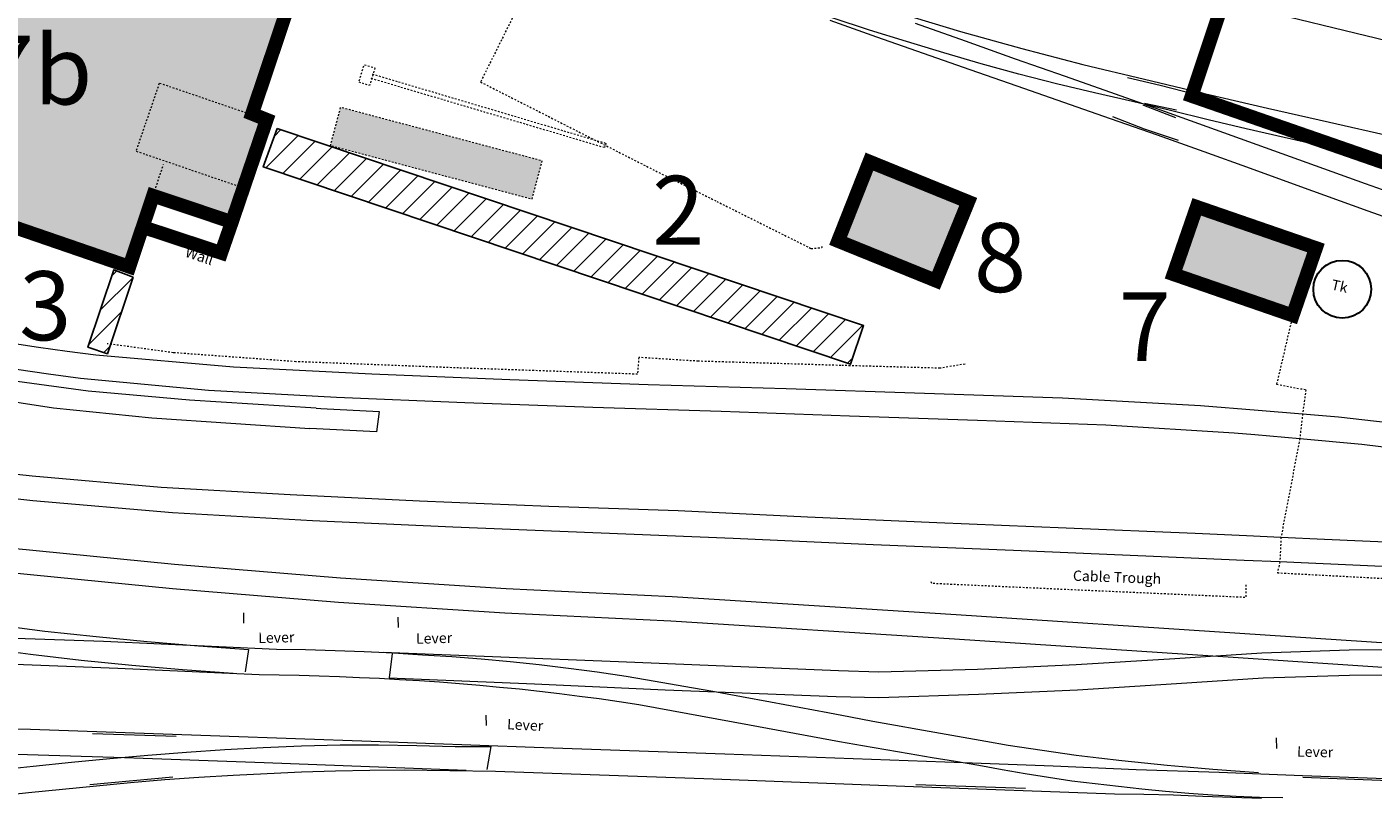
# Model space of a CAD drawing. Extents: x 520897 to 529820, y 180915 to 183203.
# Drawn here: x 521796 to 521874, y 182223 to 182267 of the extents above; entities that cross this region are included whole.
import ezdxf
from ezdxf.enums import TextEntityAlignment as Align

# ---------------------------------------------------------------- set-up
doc = ezdxf.new("R2010")
doc.units = 0
doc.header["$MEASUREMENT"] = 0
for name, pattern in [('Topo-survey_2003$0$DGN Style 2', [0.011429710680628275, 0.006857826408376965, -0.00457188427225131]), ('Topo-survey_2003$0$DGN Style 3', [0.01600159495287959, 0.01142971068062828, -0.00457188427225131]), ('Topo-survey_2003$0$DGN Style 4', [0.01828753708900524, 0.00914376854450262, -0.00457188427225131, 0, -0.00457188427225131]), ('Topo-survey_2003$0$DGN Style 7', [0.022859421361256554, 0.01028673961256545, -0.00457188427225131, 0.003428913204188483, -0.00457188427225131])]:
    doc.linetypes.add(name, pattern=pattern)
doc.layers.add('_Building', color=7, linetype='CONTINUOUS')
doc.layers.add('Archaeological Mitigation', color=1, linetype='CONTINUOUS')
doc.layers.add('_Building Hatch', color=7, linetype='CONTINUOUS', lineweight=0, true_color=0xdcdcdc)
for name, color, linetype, lineweight in [('_Building Outlines_Demolished', 140, 'CONTINUOUS', 0), ('_Building Outlines_Extant', 5, 'CONTINUOUS', 0), ('_Building Outlines_Extant_text', 5, 'CONTINUOUS', 0), ('Topo-survey_2003$0$Level 1', 7, 'CONTINUOUS', 0), ('Topo-survey_2003$0$Level 10', 8, 'CONTINUOUS', 0), ('Topo-survey_2003$0$Level 11', 8, 'CONTINUOUS', 0), ('Topo-survey_2003$0$Level 19', 8, 'CONTINUOUS', 0), ('Topo-survey_2003$0$Level 4', 7, 'CONTINUOUS', 0), ('Topo-survey_2003$0$Level 40', 8, 'CONTINUOUS', 0), ('Topo-survey_2003$0$Level 41', 8, 'CONTINUOUS', 0), ('Topo-survey_2003$0$Level 42', 8, 'CONTINUOUS', 0), ('Topo-survey_2003$0$Level 46', 8, 'CONTINUOUS', 0)]:
    doc.layers.add(name, color=color, linetype=linetype, lineweight=lineweight)
doc.styles.add('OA_HEL', font='micross.ttf')
doc.styles.add('SWISS721LTBT', font='tt0001m_.ttf')
doc.styles.add('Topo-survey_2003$0$Style-WORKING', font='WORKING.shx')
pattern_1 = [(45, (0, 0), (-0.6629126073623882, 0.6629126073623883), [])]

# ---------------------------------------------------------------- blocks, each defined once
blk = doc.blocks.new('Topo-survey_2003$0$NOSE')
at = {"layer": 'Topo-survey_2003$0$Level 40', "linetype": 'Continuous', "lineweight": 0}
blk.add_line((0, 0.6000000000058208), (0, 0), dxfattribs=at)

msp = doc.modelspace()

# ---------------------------------------------------------------- hatches: boundary and pattern name
at = {"layer": '_Building Hatch'}
for points in [[(521746.6077825419, 182291.0993640196), (521749.5746323749, 182290.0975768923), (521747.0356186478, 182282.7793451869), (521756.1536875338, 182279.5139685183), (521756.4580905114, 182279.404955262), (521759.0486558953, 182287.0911718406), (521764.4135244695, 182285.223241922), (521763.7860631841, 182283.438351233), (521785.521076766, 182276.0130933863), (521785.6495622467, 182275.9691993339), (521786.0218620682, 182277.0373761017), (521811.014465661, 182268.4922308925), (521808.9767170828, 182262.4333856451), (521809.8264891006, 182262.0928221157), (521808.4708803507, 182258.1297013862), (521808.2963914078, 182258.1088541126), (521807.6486074124, 182256.2531747504), (521803.2822570131, 182257.719643022), (521801.8610004779, 182253.5626270417), (521780.5161998232, 182260.9034767205), (521780.8911517261, 182261.9764019243), (521780.6673741437, 182262.0531115863), (521753.6935580552, 182271.299579865), (521754.0044128548, 182272.2105514857), (521751.8753971539, 182272.938785751), (521753.0661924959, 182276.424151794), (521755.1962078121, 182275.6959452624), (521755.3133289735, 182276.0614338724), (521755.0787679574, 182276.1428601095), (521742.9291222889, 182280.3605257115)], [(521813.5218468045, 182260.5807270657), (521814.1169694137, 182262.8200935119), (521825.7874481299, 182259.7195684703), (521825.1923255208, 182257.4802020242)], [(521849.520699762, 182257.732018982), (521850.5041682394, 182257.3321405576), (521848.635431417, 182252.7535520536), (521842.9573647841, 182255.0569632877), (521843.9528423065, 182257.5775412973), (521844.77637164, 182259.6611824461)], [(521869.3182199569, 182250.7403915512), (521868.4839124492, 182251.0283637416), (521862.4073538561, 182253.1276447292), (521863.757462928, 182257.0365920931), (521870.6683290288, 182254.6493389151)]]:
    msp.add_hatch(color=256, dxfattribs=at).paths.add_polyline_path(points)
at = {"layer": 'Archaeological Mitigation'}
h = msp.add_hatch(dxfattribs=at)
h.set_pattern_fill('ANSI31', color=20, scale=7.5, style=0)
h.set_pattern_definition(pattern_1)
h.paths.add_polyline_path([(521810.4328670995, 182261.5885975296), (521844.435459542, 182250.1526338142), (521843.6786415036, 182247.9023839926), (521809.6289273869, 182259.354195963)])
h = msp.add_hatch(dxfattribs=at)
h.set_pattern_fill('ANSI31', color=20, scale=7.5, style=0)
h.set_pattern_definition(pattern_1)
h.paths.add_polyline_path([(521802.0738676, 182252.9655758816), (521800.5883391051, 182248.5181938599), (521799.4624955881, 182248.8942516434), (521800.9645756128, 182253.3911857113)])

# ---------------------------------------------------------------- linework, layer by layer
at = {"layer": '_Building', "linetype": 'Topo-survey_2003$0$DGN Style 7', "lineweight": 13, "elevation": -1132.547, "flags": 128}
for points in [[(521808.9767170828, 182262.4333856451), (521811.014465661, 182268.4922308925), (521786.0218620682, 182277.0373761017), (521780.5161998232, 182260.9034767205), (521794.2009871146, 182256.197198596)], [(521802.8206702096, 182256.4363478016), (521803.845043579, 182259.5019368478)], [(521806.7761481184, 182256.5460907457), (521803.2822570131, 182257.719643022)], [(521808.2963914078, 182258.1088541126), (521807.7607692303, 182256.5734086127)], [(521794.2009871146, 182256.197198596), (521801.8610004779, 182253.5626270417), (521802.8206702096, 182256.4363478016)], [(521807.7607692303, 182256.5734086127), (521807.6486074124, 182256.2531747504), (521806.7761481184, 182256.5460907457)]]:
    msp.add_lwpolyline(points, dxfattribs=at)
at = {"layer": '_Building', "linetype": 'Topo-survey_2003$0$DGN Style 7', "lineweight": 13}
for points in [[(521816.1006409346, 182265.0949834646, -4.435999999999922), (521815.7877555829, 182264.076914333, -4.442000000000007), (521815.1682231169, 182264.2678057248, -4.448000000000093), (521815.4811084684, 182265.2858748563, -4.442000000000007)], [(521803.6141504201, 182264.2183474903, -1132.547), (521809.8264891006, 182262.0928221157, -1132.547), (521808.4708803507, 182258.1297013862, -1132.547), (521802.2575420548, 182260.2551990269, -1132.547)]]:
    msp.add_3dface(points, dxfattribs=at)
at = {"layer": '_Building Hatch', "elevation": -1132.547, "flags": 128}
msp.add_lwpolyline([(521786.0218620682, 182277.0373761017), (521811.014465661, 182268.4922308925), (521808.9767170828, 182262.4333856451), (521809.8264891006, 182262.0928221157), (521808.4708803507, 182258.1297013862), (521808.2963914078, 182258.1088541126), (521807.6486074124, 182256.2531747504), (521803.2822570131, 182257.719643022), (521801.8610004779, 182253.5626270417), (521780.5161998232, 182260.9034767205)], dxfattribs=at)
at = {"layer": '_Building Outlines_Demolished', "linetype": 'Continuous', "ltscale": 12, "const_width": 0.8, "flags": 128}
msp.add_lwpolyline([(521866.8102741478, 182273.5162223479), (521863.4594803647, 182263.4695107635), (521890.4629488456, 182254.0925815422), (521893.9714298297, 182264.3362872374)], close=True, dxfattribs=at)
at = {"layer": '_Building Outlines_Extant', "const_width": 0.8, "flags": 128}
for points, elevation in [([(521786.0218620682, 182277.0373761017), (521780.5161998232, 182260.9034767205), (521801.8610004779, 182253.5626270417), (521803.238231674, 182257.6857881133), (521807.8053770303, 182256.1554850022), (521807.8053770303, 182256.1554850022), (521809.8264891006, 182262.0928221157), (521808.9767170828, 182262.4333856451), (521811.014465661, 182268.4922308925)], -1132.547), ([(521842.9573647841, 182255.0569632877), (521844.77637164, 182259.6611824461), (521850.5041682394, 182257.3321405576), (521848.635431417, 182252.7535520536)], -1132.547), ([(521807.1867506747, 182254.3666400028), (521807.8053770303, 182256.1554850022), (521803.238231674, 182257.6857881133), (521802.631419769, 182255.8696393788)], -1132.547), ([(521863.757462928, 182257.0365920931), (521870.6683290288, 182254.6493389151), (521869.3182199569, 182250.7403915512), (521862.4073538561, 182253.1276447292), (521863.757462928, 182257.0365920931)], -6.812000000000126)]:
    msp.add_lwpolyline(points, close=True, dxfattribs=dict(at, elevation=elevation))
at = {"layer": '_Building Outlines_Extant', "lineweight": 30}
msp.add_circle((521872.1943275328, 182252.2547396656, -7.694999999999936), 1.678652744820153, dxfattribs=at)
at = {"layer": 'Archaeological Mitigation', "color": 20, "elevation": -1132.547, "flags": 128}
for points in [[(521810.4328670995, 182261.5885975296), (521844.435459542, 182250.1526338142), (521843.6786415036, 182247.9023839926), (521809.6289273869, 182259.354195963)], [(521802.0738676, 182252.9655758816), (521800.5883391051, 182248.5181938599), (521799.4624955881, 182248.8942516434), (521800.9645756128, 182253.3911857113)]]:
    msp.add_lwpolyline(points, close=True, dxfattribs=at)
at = {"layer": 'Topo-survey_2003$0$Level 1', "linetype": 'Continuous', "lineweight": 13}
msp.add_polyline3d([(521869.3182199569, 182250.7403915512, -6.664999999999964), (521868.4839124492, 182251.0283637416, -6.657999999999902), (521862.4073538561, 182253.1276447292, -6.610000000000127), (521863.757462928, 182257.0365920931, -6.812000000000126), (521870.6683290288, 182254.6493389151, -6.780999999999949)], close=True, dxfattribs=at)
at = {"layer": 'Topo-survey_2003$0$Level 1', "linetype": 'Topo-survey_2003$0$DGN Style 4', "lineweight": 13}
msp.add_3dface([(521813.5218468045, 182260.5807270657, -6.544000000000096), (521814.1169694137, 182262.8200935119, -6.615000000000009), (521825.7874481299, 182259.7195684703, -6.529999999999973), (521825.1923255208, 182257.4802020242, -6.44399999999996)], dxfattribs=at)
at = {"layer": 'Topo-survey_2003$0$Level 10', "linetype": 'Topo-survey_2003$0$DGN Style 2', "lineweight": 13}
for points in [[(521821.2049457048, 182274.1690360219, -6.69399999999996), (521826.2895662263, 182272.4503911624, -6.672000000000025), (521822.2266120038, 182264.2795667251, -6.528999999999996), (521832.3876045867, 182259.1203859053, -6.541999999999916), (521835.9219326481, 182257.3547273441, -6.538000000000011), (521841.3938422994, 182254.6214332202, -6.531999999999925), (521842.0245453083, 182254.6769464123, -6.531999999999925), (521842.0451501521, 182254.7275373247, -6.531999999999925)], [(521850.3171776619, 182247.918333489, -6.52800000000002), (521848.8663403513, 182247.6760029338, -6.534000000000106), (521843.120673063, 182247.8367151337, -6.537000000000035), (521834.85764632, 182248.0836443647, -6.510999999999967), (521831.3993208054, 182248.2998147482, -6.506000000000085), (521831.3251783131, 182247.330385591, -6.476000000000113), (521820.9531633146, 182247.6918684689, -6.453999999999951), (521811.5114284634, 182248.0561526979, -6.510999999999967), (521804.4072693454, 182248.5763269248, -6.519000000000005), (521800.5753203263, 182249.098252892, -6.476000000000113)]]:
    msp.add_polyline3d(points, dxfattribs=at)
at = {"layer": 'Topo-survey_2003$0$Level 11', "linetype": 'Topo-survey_2003$0$DGN Style 2', "lineweight": 0}
msp.add_polyline3d([(521869.3182199569, 182250.7403915512, -6.664999999999964), (521868.38647465, 182246.7520164832, -6.488000000000056), (521870.0820599167, 182246.4299177355, -6.488000000000056), (521869.8917812916, 182245.0311025065, -6.489000000000033), (521869.7295461678, 182243.5950507091, -6.507000000000062), (521868.6388323553, 182237.8725998025, -6.69399999999996), (521868.574559535, 182236.439265925, -6.704999999999927), (521868.4308996692, 182235.8120404129, -6.729000000000042), (521881.9668770126, 182235.0991713082, -6.751999999999953), (521896.8546200081, 182234.6658994526, -6.775000000000091), (521907.2870702488, 182233.8929343983, -6.791999999999916), (521933.4158621497, 182231.6667307244, -6.945999999999913), (521933.3889884839, 182230.9767199955, -6.942999999999984), (521923.3968404697, 182231.7448944941, -6.904999999999973)], dxfattribs=at)
at = {"layer": 'Topo-survey_2003$0$Level 19', "linetype": 'Continuous', "lineweight": 13, "elevation": -1132.547, "flags": 128}
msp.add_lwpolyline([(521807.551195003, 182256.086408979), (521807.0424816298, 182254.6267389122), (521804.1374966513, 182255.6315589333), (521804.0717644687, 182255.4046486423), (521807.1867506747, 182254.3666400028), (521807.8053770303, 182256.1554850022)], dxfattribs=at)
at = {"layer": 'Topo-survey_2003$0$Level 4', "linetype": 'Topo-survey_2003$0$DGN Style 3', "lineweight": 13, "elevation": -1132.547, "flags": 128}
for points in [[(521843.9528423065, 182257.5775412973), (521844.77637164, 182259.6611824461)], [(521844.77637164, 182259.6611824461), (521849.520699762, 182257.732018982)], [(521849.520699762, 182257.732018982), (521850.5041682394, 182257.3321405576), (521848.635431417, 182252.7535520536), (521842.9573647841, 182255.0569632877), (521843.9528423065, 182257.5775412973)]]:
    msp.add_lwpolyline(points, dxfattribs=at)
at = {"layer": 'Topo-survey_2003$0$Level 4', "linetype": 'Continuous', "lineweight": 13}
msp.add_circle((521872.1943275328, 182252.2547396656, -6.694999999999936), 1.673, dxfattribs=at)
at = {"layer": 'Topo-survey_2003$0$Level 40', "linetype": 'Continuous', "lineweight": 0}
for points in [[(521792.6900909811, 182286.0997978621, -6.716000000000122), (521801.932393096, 182282.9359056992, -6.719000000000051), (521811.4358420282, 182279.6982277672, -6.738000000000056), (521818.5644566746, 182277.2870043799, -6.73700000000008), (521822.0955578101, 182276.1785091065, -6.73700000000008), (521825.5977810362, 182275.0652110894, -6.73700000000008), (521829.0900081088, 182273.9516357337, -6.727000000000089), (521832.5925086735, 182272.8283415631, -6.727000000000089), (521836.0852904237, 182271.6947739004, -6.727000000000089), (521839.5497477461, 182270.500397301, -6.717000000000098), (521843.042806835, 182269.3568334848, -6.707000000000107), (521846.5444753835, 182268.2635277746, -6.707000000000107), (521850.065026884, 182267.2107613556, -6.707000000000107), (521853.6036293199, 182266.228522688, -6.697000000000116), (521857.1508412156, 182265.2965421262, -6.697000000000116), (521860.7161040468, 182264.4350893159, -6.697000000000116), (521864.2908083539, 182263.5939061512, -6.697000000000116), (521867.8652353223, 182262.7627191399, -6.687000000000126), (521871.4493811053, 182261.9418056208, -6.687000000000126), (521875.0232533962, 182261.1306109164, -6.677000000000135)], [(521875.4369305955, 182259.5614802096, -6.636999999999944), (521873.2322420262, 182260.0605276146, -6.636999999999944), (521871.027553457, 182260.5595750196, -6.636999999999944), (521868.8228648877, 182261.0586224245, -6.636999999999944), (521866.627895133, 182261.5679433216, -6.626999999999953), (521864.4226518861, 182262.0869830334, -6.616999999999962), (521862.2271274541, 182262.6162962373, -6.616999999999962), (521860.0316030219, 182263.1456094413, -6.626999999999953), (521857.826637114, 182263.6546529997, -6.636999999999944), (521855.6313900205, 182264.1739700502, -6.646999999999935), (521853.4350335721, 182264.7332717144, -6.646999999999935), (521851.2575600756, 182265.3331126698, -6.646999999999935), (521849.0889733774, 182265.9732155777, -6.646999999999935), (521846.9301054939, 182266.6235919777, -6.646999999999935), (521844.7706829329, 182267.2939606846, -6.646999999999935), (521842.6204245092, 182267.9945951904, -6.646999999999935), (521840.4796075612, 182268.715499342, -6.656999999999925), (521838.2372759821, 182269.489608565, -6.837999999999965), (521838.5887133525, 182270.848878139, -6.903999999999996)], [(521842.4838064263, 182267.8707586069, -6.727000000000089), (521845.1916187733, 182266.9054854366, -6.727000000000089), (521847.8991537816, 182265.9502084197, -6.727000000000089), (521850.606411451, 182265.0049275562, -6.727000000000089), (521853.323665274, 182264.0599240315, -6.717000000000098), (521856.0309229436, 182263.114643168, -6.717000000000098), (521858.7384579518, 182262.1593661511, -6.717000000000098), (521861.4557117746, 182261.2143626264, -6.717000000000098), (521864.1635241217, 182260.249089456, -6.717000000000098), (521866.8616176541, 182259.2735427935, -6.717000000000098), (521869.5599885251, 182258.2879999776, -6.717000000000098), (521873.6827933212, 182256.801769641, -6.717000000000098), (521877.8150395933, 182255.3358089499, -6.697000000000116)], [(521847.4207849029, 182267.687609702, -6.656999999999925), (521850.3204655361, 182266.657632894, -6.666999999999916), (521853.2301423228, 182265.6279334248, -6.677000000000135), (521856.1295456174, 182264.6079527703, -6.666999999999916), (521859.0289489119, 182263.5879721157, -6.666999999999916), (521861.9286295451, 182262.5579953077, -6.666999999999916), (521864.8285875172, 182261.5180223463, -6.697000000000116), (521867.7185493358, 182260.4777720461, -6.697000000000116), (521870.6185073078, 182259.4377990847, -6.697000000000116), (521873.5184652798, 182258.3978261233, -6.697000000000116), (521877.468839419, 182256.9968464087, -6.707000000000107)], [(521877.6301861877, 182265.9647707627, -6.677000000000135), (521872.9972882701, 182267.0867141146, -6.666999999999916), (521868.3741091672, 182268.2189309586, -6.656999999999925)], [(521794.9448548197, 182249.1451162909, -6.227000000000089), (521796.6025402967, 182248.8909925823, -6.23700000000008), (521798.2593937575, 182248.666857334, -6.247000000000071), (521799.925966033, 182248.4529955778, -6.257000000000062), (521807.9084193211, 182247.7541111095, -6.287000000000035), (521815.9225370607, 182247.3562205987, -6.297000000000025), (521823.9247172753, 182247.0280258232, -6.326999999999998), (521831.945780442, 182246.740370339, -6.34699999999998), (521839.9557381002, 182246.4924221295, -6.307000000000016), (521847.965973097, 182246.2344777667, -6.336999999999989), (521855.9767627714, 182245.9565410971, -6.366999999999962), (521863.9819937124, 182245.5183886339, -6.437000000000126), (521867.3249173291, 182245.2429949279, -6.464999999999918), (521869.8917812916, 182245.0311025065, -6.488000000000056), (521871.9733337992, 182244.8597661181, -6.507000000000062), (521879.9418962331, 182243.9404115969, -6.517000000000053)], [(521795.3171607116, 182247.6248569962, -6.277000000000044), (521797.1753239346, 182247.3562877559, -6.277000000000044), (521799.03293248, 182247.1077108223, -6.277000000000044), (521806.4453276845, 182246.4030141986, -6.297000000000025), (521813.8696723721, 182245.9887607015, -6.297000000000025), (521821.3109586403, 182245.6850195695, -6.297000000000025), (521828.7411394001, 182245.4209857126, -6.317000000000007), (521836.1807616357, 182245.1772215012, -6.317000000000007), (521843.62066121, 182244.9234611363, -6.336999999999989), (521851.050564631, 182244.6694234328, -6.386999999999944), (521858.491018883, 182244.3956707611, -6.457000000000107), (521865.9167502644, 182243.9314364969, -6.497000000000071), (521867.1211710328, 182243.8247987331, -6.5), (521869.7295461678, 182243.5950507091, -6.507000000000062), (521873.3277587751, 182243.2767206403, -6.517000000000053), (521880.7159896331, 182242.3612727784, -6.537000000000035), (521888.0617278704, 182241.1745420804, -6.567000000000007), (521895.3902471884, 182239.8872951707, -6.59699999999998), (521902.7096023692, 182238.569782462, -6.626999999999953), (521910.0292348887, 182237.2422735999, -6.666999999999916), (521917.349144747, 182235.9047685843, -6.707000000000107), (521924.6790507587, 182234.5675409075, -6.757000000000062), (521931.9984059394, 182233.2500281988, -6.787000000000035), (521939.3352573783, 182232.0230355483, -6.797000000000025)], [(521790.1303390622, 182242.1018818761, -6.458000000000084), (521796.2314077328, 182241.4268284884, -6.486000000000104), (521803.7100850142, 182240.784994304, -6.537000000000035), (521811.1949612999, 182240.3524125327, -6.557000000000016), (521818.6878923677, 182239.9900811739, -6.567000000000007), (521826.1897102339, 182239.6680117677, -6.59699999999998), (521833.6895867288, 182239.4159154354, -6.626999999999953), (521841.1825177966, 182239.0535840767, -6.626999999999953), (521848.6746168481, 182238.7212411783, -6.656999999999925), (521856.1758800369, 182238.4191640789, -6.656999999999925), (521863.6674244109, 182238.1068134873, -6.666999999999916), (521866.642466631, 182237.9662688752, -6.682000000000016), (521868.6388323553, 182237.8725998025, -6.692999999999984), (521871.1600781399, 182237.754478282, -6.707000000000107), (521878.6618960061, 182237.4324088757, -6.717000000000098), (521886.1539950576, 182237.1000659773, -6.717000000000098), (521893.6460941089, 182236.7677230789, -6.717000000000098), (521901.1479119753, 182236.4456536727, -6.707000000000107), (521908.6391790106, 182236.1432992345, -6.727000000000089), (521916.1404421993, 182235.8412221351, -6.717000000000098), (521923.6267051786, 182235.3586595966, -6.73700000000008), (521931.0912998603, 182234.5753804392, -6.73700000000008), (521938.5134019211, 182233.5208184457, -6.787000000000035)], [(521950.3750990862, 182230.0184420575, -6.836999999999989), (521942.3540717947, 182231.3865141275, -6.797000000000025), (521934.3249897211, 182232.6843357849, -6.757000000000062), (521926.2545243816, 182233.6708899924, -6.787000000000035), (521918.1346209942, 182234.2759263375, -6.777000000000044), (521910.0113775834, 182234.6407776616, -6.767000000000053), (521901.8889661888, 182234.9756405255, -6.73700000000008), (521893.7560039634, 182235.3302183576, -6.677000000000135), (521885.6327605526, 182235.6950696817, -6.666999999999916), (521877.5097944805, 182236.0499248524, -6.687000000000126), (521869.3768322549, 182236.4045026845, -6.707000000000107), (521868.574559535, 182236.439265925, -6.704999999999927), (521866.5082484708, 182236.5299940111, -6.699000000000069), (521861.2538661829, 182236.7593578552, -6.687000000000126), (521853.1211812962, 182237.1039395338, -6.687000000000126), (521844.9987699016, 182237.4388023977, -6.687000000000126), (521836.8755264909, 182237.8036537219, -6.666999999999916), (521828.7431189428, 182238.138239247, -6.636999999999944), (521820.6112660724, 182238.4528324654, -6.606999999999971), (521812.4880226616, 182238.8176837895, -6.59699999999998), (521804.371724678, 182239.29277014, -6.557000000000016), (521796.2595987339, 182239.9780530512, -6.507000000000062), (521793.3193548927, 182240.3066350872, -6.48700000000008)], [(521794.8944794267, 182237.2591471541, -6.586999999999989), (521804.4884417492, 182236.3118605263, -6.615999999999985), (521814.0969593431, 182235.5250392969, -6.652000000000044), (521823.7169778948, 182234.9005994949, -6.697000000000116), (521833.3464981734, 182234.4384856525, -6.749000000000024), (521849.7990059284, 182233.3863727454, -6.766000000000076), (521866.2501245981, 182232.312212833, -6.824000000000069), (521882.6998264485, 182231.2170055306, -6.924999999999955), (521877.6434198786, 182231.3418197928, -6.949000000000069), (521872.5851479641, 182231.3175249657, -6.924999999999955), (521867.5299810476, 182231.1452593342, -6.851000000000113), (521862.4819453248, 182230.8241342182, -6.729000000000042), (521856.7657216155, 182230.4644628329, -6.794000000000096), (521851.0438088742, 182230.2016709342, -6.817999999999984), (521845.3191227455, 182230.0388405697, -6.800999999999931), (521842.9826382001, 182230.132076663, -6.805000000000064), (521830.2332122866, 182230.655687087, -6.805000000000064), (521816.5819403932, 182231.1972927492, -6.805000000000064)], [(521817.0927691753, 182231.1384373718, -6.954999999999927), (521816.9348387814, 182229.7275146274, -6.954999999999927), (521825.3517472317, 182229.3788139852, -6.803000000000111), (521832.9275354374, 182229.0227829995, -6.803000000000111), (521842.839838314, 182228.6445440777, -6.798999999999978), (521845.3196295895, 182228.5782928153, -6.797000000000025), (521851.0976015999, 182228.7676111925, -6.817999999999984), (521856.8435051093, 182229.0310687043, -6.794000000000096), (521862.5726960842, 182229.3921002453, -6.729000000000042), (521867.5997676188, 182229.7116433344, -6.851000000000113), (521872.6129506908, 182229.8827441433, -6.924999999999955), (521877.6292110271, 182229.9068737629, -6.949000000000069), (521882.6275567055, 182229.7834497821, -6.924999999999955), (521866.15580785, 182230.8800461698, -6.824000000000069), (521849.7066884109, 182231.95426155, -6.766000000000076), (521833.2662037738, 182233.0057076483, -6.749000000000024), (521823.6356838798, 182233.4677937568, -6.697000000000116), (521813.9916190922, 182234.0935671765, -6.652000000000044), (521804.3590275286, 182234.8827216389, -6.615999999999985), (521794.7530420881, 182235.8306750756, -6.586999999999989)], [(521794.0074516595, 182232.8128361281, -6.757000000000062), (521796.9690745012, 182232.4348280025, -6.767000000000053), (521799.9293106493, 182232.106800644, -6.777000000000044), (521802.8984335957, 182231.8190352379, -6.787000000000035), (521805.8764433406, 182231.5715317843, -6.797000000000025), (521808.7691541707, 182231.3696802216, -6.885999999999967), (521808.5731310457, 182230.0697437099, -6.885999999999967)], [(521867.3344369854, 182224.2031658084, -6.856999999999971), (521866.0113393301, 182224.2965070877, -6.817000000000007), (521864.6879643359, 182224.3998445203, -6.787000000000035), (521863.3643120031, 182224.5131781064, -6.767000000000053), (521862.0403823315, 182224.6365078459, -6.757000000000062), (521860.7164526599, 182224.7598375854, -6.757000000000062), (521859.4019644642, 182224.9034369705, -6.777000000000044), (521858.0772027763, 182225.0567551703, -6.807000000000016), (521856.7621599032, 182225.2203468622, -6.836999999999989), (521855.4465623524, 182225.403930861, -6.84699999999998), (521854.130687463, 182225.5975110132, -6.836999999999989), (521852.8245313882, 182225.8013646576, -6.826999999999998), (521851.5178206359, 182226.0252106088, -6.807000000000016), (521850.2011137303, 182226.2487792213, -6.787000000000035), (521848.8941256393, 182226.4826213259, -6.787000000000035), (521847.5871375482, 182226.7164634306, -6.787000000000035), (521846.2801494571, 182226.9503055352, -6.787000000000035), (521844.9728840274, 182227.1941437933, -6.787000000000035), (521843.675614751, 182227.4382593901, -6.797000000000025), (521842.3680719824, 182227.6920938015, -6.807000000000016), (521840.6987263196, 182228.0059170919, -6.797000000000025), (521839.0296579953, 182228.3097442289, -6.797000000000025), (521837.3605896711, 182228.6135713658, -6.797000000000025), (521835.691521347, 182228.9173985027, -6.797000000000025), (521834.0224530228, 182229.2212256397, -6.797000000000025), (521832.3536620373, 182229.5150566232, -6.807000000000016), (521830.6751522372, 182229.7986141146, -6.807000000000016), (521828.9974744533, 182230.0521831457, -6.797000000000025), (521827.3209060244, 182230.2657675631, -6.797000000000025), (521825.6346187809, 182230.4690784883, -6.797000000000025), (521823.9391674002, 182230.6421236145, -6.797000000000025), (521822.2542668505, 182230.7954537726, -6.797000000000025), (521820.5599248247, 182230.9285142852, -6.797000000000025), (521818.8661374765, 182231.0415824908, -6.797000000000025), (521817.1726274671, 182231.1446545431, -6.797000000000025), (521815.4796721351, 182231.2277342885, -6.797000000000025), (521813.7872714808, 182231.2908217271, -6.797000000000025), (521812.0854293505, 182231.3336395202, -6.797000000000025), (521810.3931384357, 182231.3567146112, -6.797000000000025), (521800.370464255, 182231.8189248093, -6.797000000000025), (521788.4392747813, 182232.2371875779, -6.769999999999982)], [(521807.8814503052, 182229.9765248652, -6.757000000000062), (521804.9448118677, 182230.1751569067, -6.73700000000008), (521802.0065093978, 182230.4337658688, -6.727000000000089), (521799.0670975729, 182230.7323594445, -6.717000000000098), (521796.1365725463, 182231.0712149727, -6.717000000000098), (521793.2049381649, 182231.4500551146, -6.717000000000098)], [(521786.7794241296, 182230.8386155153, -6.799999999999955), (521801.1983994099, 182230.282295583, -6.786000000000058), (521809.3858400736, 182229.9112223041, -6.797000000000025), (521810.5548606886, 182229.8906358572, -6.797000000000025), (521811.7158011792, 182229.8728263853, -6.797000000000025), (521812.8772963473, 182229.8350246066, -6.797000000000025), (521814.0390688542, 182229.7872266744, -6.797000000000025), (521815.200841361, 182229.7394287422, -6.797000000000025), (521816.3626138679, 182229.6916308101, -6.797000000000025), (521817.5249410523, 182229.6238405711, -6.797000000000025), (521818.6872682365, 182229.556050332, -6.797000000000025), (521819.8498727597, 182229.4782639396, -6.797000000000025), (521821.0127546216, 182229.3904813938, -6.797000000000025), (521822.1759138222, 182229.2927026945, -6.797000000000025), (521823.3293542081, 182229.184650503, -6.797000000000025), (521824.4927907474, 182229.0768756503, -6.797000000000025), (521825.6467858109, 182228.948831152, -6.797000000000025), (521826.8010582132, 182228.8107905003, -6.797000000000025), (521827.9556079541, 182228.6627536952, -6.797000000000025), (521829.110157695, 182228.5147168901, -6.797000000000025), (521830.2652621134, 182228.3466877781, -6.797000000000025), (521831.4117028003, 182228.1664136772, -6.797000000000025), (521837.8178038119, 182226.9896270227, -6.803000000000111), (521843.0376471219, 182226.0220213083, -6.826000000000022), (521844.3816764484, 182225.7872061263, -6.826999999999998), (521845.728649153, 182225.5544733767, -6.826999999999998), (521847.075344519, 182225.3317367805, -6.826999999999998), (521848.4223172237, 182225.0990040309, -6.817000000000007), (521849.7690125897, 182224.8762674347, -6.817000000000007), (521851.1157079557, 182224.6535308384, -6.817000000000007), (521852.4629579991, 182224.4108019354, -6.817000000000007), (521853.8099307039, 182224.1780691858, -6.826999999999998), (521855.1566260698, 182223.9553325896, -6.836999999999989), (521856.5127629117, 182223.752865639, -6.836999999999989), (521857.8680677373, 182223.5803871486, -6.84699999999998), (521859.2228178855, 182223.4279009651, -6.856999999999971), (521860.5772906948, 182223.285410935, -6.866999999999962), (521861.9414823189, 182223.153194397, -6.876999999999953), (521863.3053966041, 182223.0309740126, -6.876999999999953), (521864.6687562119, 182222.9287459349, -6.876999999999953), (521866.0312838034, 182222.8565063175, -6.866999999999962), (521867.3935340562, 182222.7942628535, -6.856999999999971), (521868.754674954, 182222.7720040033, -6.856999999999971)], [(521792.4435231451, 182226.8391645099, -6.748000000000047), (521796.127432508, 182226.7492990249, -6.748000000000047), (521807.1024362329, 182226.3605288648, -6.753999999999905), (521815.8907855825, 182226.0371394543, -6.759000000000015), (521825.3439611403, 182225.6931803387, -6.825000000000045), (521836.3940469514, 182225.3024917578, -6.839999999999918), (521850.2052030276, 182224.8033366324, -6.807999999999993), (521855.4295148493, 182224.6121535042, -6.837999999999965), (521860.2460668132, 182224.406656109, -6.84699999999998), (521865.0625367714, 182224.240171446, -6.836999999999989), (521869.8795614069, 182224.0536944761, -6.826999999999998), (521874.6963087037, 182223.8772136596, -6.807000000000016), (521879.5127786617, 182223.7107289966, -6.817000000000007), (521884.3303579749, 182223.5042597199, -6.836999999999989), (521889.1473826104, 182223.3177827499, -6.876999999999953), (521893.9552431088, 182223.1010399811, -6.886999999999944), (521898.7719904056, 182222.9245591646, -6.916999999999916), (521903.5887377025, 182222.7480783482, -6.937000000000126), (521908.4052076606, 182222.5815936851, -6.957000000000107)], [(521757.8621695823, 182220.2065382748, -6.825000000000045), (521767.8600145401, 182221.2522194884, -6.86200000000008), (521780.7900495231, 182222.7644011372, -6.86200000000008), (521783.0038718744, 182223.053910372, -6.866999999999962), (521785.21719382, 182223.3253987967, -6.876999999999953), (521787.4205196124, 182223.5966098827, -6.876999999999953), (521789.6441150502, 182223.8583794928, -6.876999999999953), (521791.8579916733, 182224.1098756107, -6.876999999999953), (521794.0718682965, 182224.3613717285, -6.866999999999962), (521796.2860222584, 182224.6028716931, -6.856999999999971), (521798.5007308979, 182224.8243793506, -6.84699999999998), (521800.7257130296, 182225.0361681936, -6.836999999999989), (521802.9409763465, 182225.2376835444, -6.836999999999989), (521805.1670678331, 182225.4094877737, -6.836999999999989), (521807.3937139972, 182225.5612996961, -6.836999999999989), (521809.6211921776, 182225.6831231583, -6.836999999999989), (521811.8495023742, 182225.7749581602, -6.836999999999989), (521814.0789219259, 182225.8268085484, -6.836999999999989), (521816.2997320179, 182225.8284008307, -6.836999999999989), (521818.5313702795, 182225.8002819916, -6.84699999999998), (521820.7638405575, 182225.7421746922, -6.856999999999971), (521822.817770355, 182225.7371361867, -6.998000000000047), (521822.5816227512, 182224.4050745105, -6.998000000000047)], [(521821.3999098178, 182224.3422768759, -6.852000000000089), (521809.6811669362, 182224.7834404206, -6.820999999999913), (521801.5736099064, 182225.0877034832, -6.784000000000106), (521793.416708793, 182225.331574813, -6.798999999999978)], [(521867.5157066073, 182222.7176216912, -6.817000000000007), (521865.8133097995, 182222.780431791, -6.817000000000007), (521864.1009168382, 182222.8429645521, -6.807000000000016), (521862.3985200303, 182222.9057746519, -6.807000000000016), (521860.6864044078, 182222.9583112596, -6.817000000000007), (521858.9841728074, 182222.9791097812, -6.826000000000022), (521847.334291253, 182223.3901715385, -6.794000000000096), (521835.7173427329, 182223.8401616306, -6.870000000000118), (521823.0883952124, 182224.2760796558, -6.871000000000095), (521817.7890531847, 182224.3591403154, -6.848999999999933), (521815.8007085297, 182224.3439899852, -6.84699999999998), (521813.8211928136, 182224.2990730659, -6.84699999999998), (521811.8419544362, 182224.244159993, -6.84699999999998), (521809.8535519216, 182224.1589811211, -6.84699999999998), (521807.875700238, 182224.0540872812, -6.84699999999998), (521805.8981258932, 182223.9391972878, -6.84699999999998), (521803.9213835646, 182223.7943188341, -6.84699999999998), (521801.93519976, 182223.629170735, -6.84699999999998), (521799.9595667864, 182223.4443076676, -6.84699999999998), (521797.994207305, 182223.2497257857, -6.84699999999998), (521796.019129009, 182223.0448704115, -6.84699999999998), (521794.0443280516, 182222.8300188839, -6.84699999999998), (521792.0798005865, 182222.6054485416, -6.84699999999998)]]:
    msp.add_polyline3d(points, dxfattribs=at)
at = {"layer": 'Topo-survey_2003$0$Level 41', "linetype": 'Continuous', "lineweight": 0, "extrusion": (0.06024710569566136, 0.2505714058682821, 0.9662216395923291), "elevation": 77104.32691219845, "flags": 128}
msp.add_lwpolyline([(-464790.0676705145, -289107.3706704738), (-464792.0078743593, -289107.3939522298), (-464794.0927372831, -289107.359029596)], dxfattribs=at)
at = {"layer": 'Topo-survey_2003$0$Level 41', "linetype": 'Continuous', "lineweight": 0, "extrusion": (0.005082436959198155, -0.002176855208821424, 0.9999847149511615), "elevation": 2248.885073232421, "flags": 128}
msp.add_lwpolyline([(521853.9610301332, 182268.2405050387), (521853.9666672122, 182268.2536664727), (521855.8261526639, 182267.5419608768)], dxfattribs=at)
at = {"layer": 'Topo-survey_2003$0$Level 41', "linetype": 'Continuous', "lineweight": 0, "extrusion": (0.01189533852397761, -0.002440864503747552, 0.9999262688327947), "elevation": 5756.152242913272, "flags": 128}
msp.add_lwpolyline([(521825.7461751854, 182277.2363330302), (521823.8907611318, 182277.6170267263)], dxfattribs=at)
at = {"layer": 'Topo-survey_2003$0$Level 41', "linetype": 'Continuous', "lineweight": 0, "extrusion": (0.07923856832986596, 0.2046035957383194, 0.9756324194592878), "elevation": 78636.34860462871, "flags": 128}
msp.add_lwpolyline([(-420820.7712453828, -349694.0331615508), (-420818.6976315615, -349693.9328933081), (-420816.7098564233, -349693.932893308)], dxfattribs=at)
at = {"layer": 'Topo-survey_2003$0$Level 41', "linetype": 'Continuous', "lineweight": 0, "elevation": -6.809999999999945, "flags": 128}
msp.add_lwpolyline([(521799.7257584424, 182226.4989982671), (521804.5710508422, 182226.3393155785)], dxfattribs=at)
at = {"layer": 'Topo-survey_2003$0$Level 41', "linetype": 'Continuous', "lineweight": 0, "extrusion": (0.001441275048179923, 0.0001315863036353598, 0.9999989527050918), "elevation": 769.2168255907875, "flags": 128}
msp.add_lwpolyline([(521799.0358645449, 182223.4318406904), (521803.8525263215, 182223.8715944045)], dxfattribs=at)
at = {"layer": 'Topo-survey_2003$0$Level 41', "linetype": 'Continuous', "lineweight": 0, "extrusion": (-0.03606922553141048, -0.769013561803126, 0.6382140336379591), "elevation": -158960.4989349491, "flags": 128}
msp.add_lwpolyline([(512759.3149194481, 131769.5630049719), (512761.8117641663, 131769.6071689044), (512764.3148621068, 131769.625354053)], dxfattribs=at)
at = {"layer": 'Topo-survey_2003$0$Level 41', "linetype": 'Continuous', "lineweight": 0, "extrusion": (-0.00235703673382933, 7.666374204609109e-05, 0.9999972192463867), "elevation": -1222.838681977334, "flags": 128}
msp.add_lwpolyline([(521852.3535263598, 182223.400271482), (521845.9963287822, 182223.607041785)], dxfattribs=at)
at = {"layer": 'Topo-survey_2003$0$Level 42', "linetype": 'Topo-survey_2003$0$DGN Style 2', "lineweight": 0, "elevation": -1132.547, "flags": 128}
msp.add_lwpolyline([(521848.3331629361, 182235.3074581995), (521848.374921322, 182235.2085782864), (521856.9920289837, 182234.8194143797), (521866.6244661027, 182234.3963964712), (521866.6120520891, 182235.1683491202)], dxfattribs=at)
at = {"layer": 'Topo-survey_2003$0$Level 42', "linetype": 'Topo-survey_2003$0$DGN Style 2', "lineweight": 0}
msp.add_polyline3d([(521815.9443284425, 182264.7435131176, -6.516000000000076), (521829.5101842292, 182260.7181984996, -6.509999999999991), (521829.4060217257, 182260.4702142806, -6.507000000000062), (521815.818035732, 182264.4999168301, -6.507000000000062)], dxfattribs=at)
at = {"layer": 'Topo-survey_2003$0$Level 46', "linetype": 'Continuous', "lineweight": 13}
for points in [[(521812.6867742867, 182245.355710846, -6.307000000000016), (521805.3552286185, 182245.8145551717, -6.30600000000004), (521799.4753474939, 182246.3416860476, -6.287000000000035), (521795.3502627705, 182246.9004964136, -6.274000000000115), (521790.6686237393, 182247.723973178, -6.247000000000071), (521783.6020928217, 182249.1955569478, -6.253999999999905), (521779.3972521416, 182250.3213734756, -6.247000000000071), (521773.142610194, 182252.0245631619, -6.258000000000038), (521765.2791673357, 182254.4194006123, -6.258000000000038), (521760.5971880933, 182255.8681084414, -6.296000000000049)], [(521758.8206016963, 182255.215585818, -6.278999999999996), (521764.4172435564, 182253.3951021213, -6.352000000000089), (521771.1052061985, 182251.3257892649, -6.331000000000131), (521778.247135267, 182249.3360972835, -6.346000000000004), (521784.2088681645, 182247.805850618, -6.349999999999909), (521789.2324504736, 182246.7367627896, -6.336999999999989), (521793.6896499204, 182245.9620802149, -6.312000000000126), (521797.4710333693, 182245.3877317038, -6.341000000000122), (521803.1708149374, 182244.78957865, -6.355999999999995), (521812.3351764921, 182244.1825083951, -6.29300000000012)], [(521812.6867742867, 182245.355710846, -6.307000000000016), (521812.9724689416, 182245.3346261555, -6.307999999999993), (521816.3404974648, 182245.1639689935, -6.343000000000075), (521816.1982075509, 182243.9825683077, -6.367999999999938), (521812.3351764921, 182244.1825083951, -6.29300000000012)]]:
    msp.add_polyline3d(points, dxfattribs=at)

# ---------------------------------------------------------------- block references
at = {"layer": 'Topo-survey_2003$0$Level 40', "linetype": 'Continuous', "lineweight": 0, "rotation": 1.589237773310631}
for p in [(521808.4898402394, 182232.8915191513, -1132.547), (521817.4422120984, 182232.6417070227, -1132.547), (521822.5529129478, 182226.9542588402, -1132.547), (521868.3853012185, 182225.6288587499, -1132.547)]:
    msp.add_blockref('Topo-survey_2003$0$NOSE', p, dxfattribs=at)

# ---------------------------------------------------------------- texts
at = {"layer": '_Building Outlines_Extant_text', "style": 'SWISS721LTBT'}
for s, p in [('17b', (521790.2839303486, 182262.9742008797)), ('8', (521850.8362676128, 182252.0956926382)), ('7', (521859.2269177444, 182248.0872753141))]:
    msp.add_text(s, height=4, dxfattribs=at).set_placement(p)
at = {"layer": 'Archaeological Mitigation', "color": 20, "style": 'OA_HEL'}
for s, p in [('2', (521832.1743149228, 182254.8341684847)), ('3', (521795.4752056556, 182249.300614246))]:
    msp.add_text(s, height=4, dxfattribs=at).set_placement(p)
at = {"layer": 'Topo-survey_2003$0$Level 19', "linetype": 'Continuous', "lineweight": 13, "style": 'Topo-survey_2003$0$Style-WORKING'}
msp.add_text('Wall', height=0.6, rotation=341.389237743365, dxfattribs=at).set_placement((521805.048485473, 182254.166260545, -1132.547))
at = {"layer": 'Topo-survey_2003$0$Level 4', "linetype": 'Continuous', "lineweight": 13, "style": 'Topo-survey_2003$0$Style-WORKING'}
msp.add_text('Tk', height=0.6, rotation=347.3892377754892, dxfattribs=at).set_placement((521871.5161723228, 182252.2509303284, -1132.547))
at = {"layer": 'Topo-survey_2003$0$Level 40', "linetype": 'Continuous', "lineweight": 13, "style": 'Topo-survey_2003$0$Style-WORKING'}
for height, rotation, p in [(0.6, 1.589237773310631, (521809.342417196, 182231.7287171332, -1132.547)), (0.6, 1.589237773310631, (521818.4899708264, 182231.6913998893, -1132.547)), (0.6, 357.1892377874759, (521823.7514156383, 182226.7364141686, -1132.547)), (0.5999994, 358.8892377564943, (521869.5651356531, 182225.1463945472, -1132.547))]:
    msp.add_text('Lever', height=height, rotation=rotation, dxfattribs=at).set_placement(p)
at = {"layer": 'Topo-survey_2003$0$Level 42', "linetype": 'Continuous', "lineweight": 0, "style": 'Topo-survey_2003$0$Style-WORKING'}
msp.add_text('Cable Trough', height=0.6, rotation=357.8892377633276, dxfattribs=at).set_placement((521859.1335695256, 182235.5566833137, -1132.547), align=Align.MIDDLE_CENTER)

doc.saveas('drawing.dxf')
